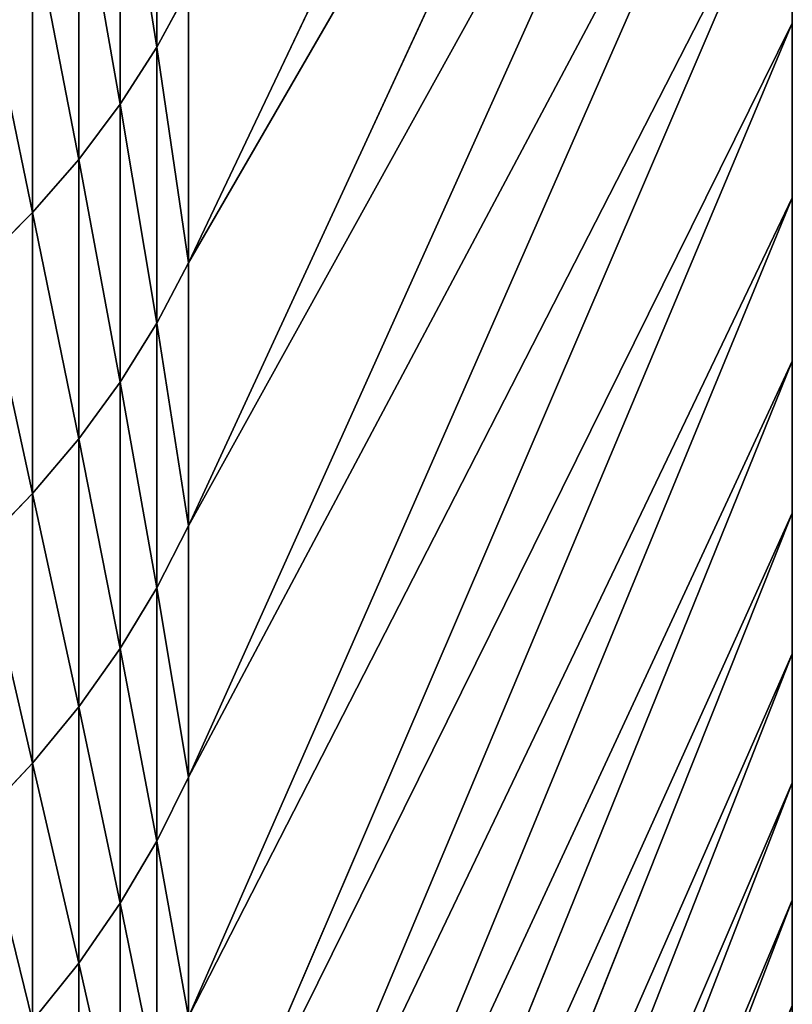
# Model space of a CAD drawing. Units: millimetres. Extents: x 0 to 40, y -38.8 to 38.9.
# Drawn here: x 34.7 to 37, y -30 to -27 of the extents above; entities that cross this region are included whole.
import ezdxf

# ---------------------------------------------------------------- set-up
doc = ezdxf.new("R2010")
doc.units = ezdxf.units.MM
doc.layers.get('0').update_dxf_attribs({"true_color": 0x000000})

# ---------------------------------------------------------------- blocks, each defined once
blk = doc.blocks.new('Group_1')
for p, q in [((431.736, 111.053, 621.305), (450, 149.494, 589.05)), ((431.736, 111.053, 155.695), (450, 149.494, 187.95)), ((431.736, 103.098, 165.519), (450, 142.641, 196.414)), ((431.736, 103.098, 611.481), (450, 142.641, 580.586)), ((431.736, 95.49, 175.615), (450, 136.087, 205.111)), ((431.736, 95.49, 601.385), (450, 136.087, 571.889)), ((431.736, 88.239, 185.971), (450, 129.84, 214.032)), ((431.736, 88.239, 591.029), (450, 129.84, 562.968)), ((430.779, 126.252, 135.25), (430.779, 117.573, 144.557)), ((430.779, 117.573, 632.443), (430.779, 126.252, 641.75)), ((429.671, 124.583, 133.638), (429.671, 115.849, 143.004)), ((429.671, 115.849, 633.996), (429.671, 124.583, 643.362)), ((431.736, 81.353, 196.573), (450, 123.909, 223.165)), ((431.736, 81.353, 580.427), (450, 123.909, 553.835)), ((450, 123.909, 223.165), (450, 118.3, 232.5)), ((450, 118.3, 544.5), (450, 123.909, 553.835)), ((428.416, 122.968, 132.079), (428.416, 114.181, 141.502)), ((428.416, 114.181, 635.498), (428.416, 122.968, 644.921)), ((427.019, 121.415, 130.579), (427.019, 112.576, 140.057)), ((427.019, 112.576, 636.943), (427.019, 121.415, 646.421)), ((430.779, 117.573, 144.557), (431.736, 119.347, 146.154)), ((430.779, 117.573, 632.443), (431.736, 119.347, 630.846)), ((431.736, 119.347, 146.154), (431.736, 111.053, 155.695)), ((431.736, 111.053, 621.305), (431.736, 119.347, 630.846)), ((431.736, 74.842, 207.41), (450, 118.3, 232.5)), ((431.736, 74.842, 569.59), (450, 118.3, 544.5)), ((450, 113.02, 534.975), (450, 118.3, 544.5)), ((450, 118.3, 232.5), (450, 113.02, 242.025)), ((429.671, 115.849, 143.004), (430.779, 117.573, 144.557)), ((429.671, 115.849, 633.996), (430.779, 117.573, 632.443)), ((430.779, 117.573, 144.557), (430.779, 109.225, 154.16)), ((430.779, 109.225, 622.84), (430.779, 117.573, 632.443)), ((428.416, 114.181, 141.502), (429.671, 115.849, 143.004)), ((428.416, 114.181, 635.498), (429.671, 115.849, 633.996)), ((429.671, 115.849, 143.004), (429.671, 107.447, 152.669)), ((429.671, 107.447, 624.331), (429.671, 115.849, 633.996)), ((427.019, 112.576, 140.057), (428.416, 114.181, 141.502)), ((427.019, 112.576, 636.943), (428.416, 114.181, 635.498)), ((428.416, 114.181, 141.502), (428.416, 105.728, 151.226)), ((428.416, 105.728, 625.774), (428.416, 114.181, 635.498)), ((431.736, 68.713, 218.466), (450, 113.02, 242.025)), ((431.736, 68.713, 558.534), (450, 113.02, 534.975)), ((450, 113.02, 242.025), (450, 108.076, 251.728)), ((450, 108.076, 525.272), (450, 113.02, 534.975)), ((425.487, 111.041, 138.675), (427.019, 112.576, 140.057)), ((425.487, 111.041, 638.325), (427.019, 112.576, 636.943)), ((427.019, 112.576, 140.057), (427.019, 104.074, 149.838)), ((427.019, 104.074, 627.162), (427.019, 112.576, 636.943)), ((430.779, 109.225, 622.84), (431.736, 111.053, 621.305)), ((430.779, 109.225, 154.16), (431.736, 111.053, 155.695)), ((431.736, 103.098, 611.481), (431.736, 111.053, 621.305)), ((431.736, 111.053, 155.695), (431.736, 103.098, 165.519)), ((429.671, 107.447, 624.331), (430.779, 109.225, 622.84)), ((429.671, 107.447, 152.669), (430.779, 109.225, 154.16)), ((430.779, 101.217, 612.95), (430.779, 109.225, 622.84)), ((430.779, 109.225, 154.16), (430.779, 101.217, 164.05)), ((431.736, 62.974, 229.73), (450, 108.076, 251.728)), ((431.736, 62.974, 547.27), (450, 108.076, 525.272)), ((450, 103.474, 515.402), (450, 108.076, 525.272)), ((450, 108.076, 251.728), (450, 103.474, 261.598)), ((428.416, 105.728, 625.774), (429.671, 107.447, 624.331)), ((428.416, 105.728, 151.226), (429.671, 107.447, 152.669)), ((429.671, 99.388, 614.379), (429.671, 107.447, 624.331)), ((429.671, 107.447, 152.669), (429.671, 99.388, 162.621)), ((427.019, 104.074, 627.162), (428.416, 105.728, 625.774)), ((427.019, 104.074, 149.838), (428.416, 105.728, 151.226)), ((428.416, 97.619, 615.761), (428.416, 105.728, 625.774)), ((428.416, 105.728, 151.226), (428.416, 97.619, 161.239)), ((425.487, 102.492, 628.49), (427.019, 104.074, 627.162)), ((425.487, 102.492, 148.51), (427.019, 104.074, 149.838)), ((427.019, 95.918, 617.09), (427.019, 104.074, 627.162)), ((427.019, 104.074, 149.838), (427.019, 95.918, 159.91)), ((431.736, 57.631, 241.188), (450, 103.474, 261.598)), ((431.736, 57.631, 535.812), (450, 103.474, 515.402)), ((450, 103.474, 261.598), (450, 99.219, 271.623)), ((450, 99.219, 505.377), (450, 103.474, 515.402)), ((430.779, 101.217, 612.95), (431.736, 103.098, 611.481)), ((430.779, 101.217, 164.05), (431.736, 103.098, 165.519)), ((431.736, 103.098, 165.519), (431.736, 95.49, 175.615)), ((431.736, 95.49, 601.385), (431.736, 103.098, 611.481)), ((429.671, 99.388, 614.379), (430.779, 101.217, 612.95)), ((429.671, 99.388, 162.621), (430.779, 101.217, 164.05)), ((430.779, 101.217, 164.05), (430.779, 93.558, 174.212)), ((430.779, 93.558, 602.788), (430.779, 101.217, 612.95)), ((428.416, 97.619, 615.761), (429.671, 99.388, 614.379)), ((428.416, 97.619, 161.239), (429.671, 99.388, 162.621)), ((429.671, 99.388, 162.621), (429.671, 91.681, 172.848)), ((429.671, 91.681, 604.152), (429.671, 99.388, 614.379)), ((431.736, 52.692, 252.825), (450, 99.219, 271.623)), ((431.736, 52.692, 524.175), (450, 99.219, 505.377)), ((450, 95.316, 495.21), (450, 99.219, 505.377)), ((450, 99.219, 271.623), (450, 95.316, 281.79)), ((427.019, 95.918, 617.09), (428.416, 97.619, 615.761)), ((427.019, 95.918, 159.91), (428.416, 97.619, 161.239)), ((428.416, 97.619, 161.239), (428.416, 89.865, 171.529)), ((428.416, 89.865, 605.471), (428.416, 97.619, 615.761)), ((425.487, 94.29, 618.362), (427.019, 95.918, 617.09)), ((425.487, 94.29, 158.638), (427.019, 95.918, 159.91)), ((427.019, 95.918, 159.91), (427.019, 88.118, 170.26)), ((427.019, 88.118, 606.74), (427.019, 95.918, 617.09)), ((430.779, 93.558, 602.788), (431.736, 95.49, 601.385)), ((430.779, 93.558, 174.212), (431.736, 95.49, 175.615)), ((431.736, 95.49, 175.615), (431.736, 88.239, 185.971)), ((431.736, 88.239, 591.029), (431.736, 95.49, 601.385)), ((431.736, 48.161, 512.373), (450, 95.316, 495.21)), ((431.736, 48.161, 264.627), (450, 95.316, 281.79)), ((450, 95.316, 281.79), (450, 91.77, 292.087)), ((450, 91.77, 484.913), (450, 95.316, 495.21)), ((429.671, 91.681, 172.848), (430.779, 93.558, 174.212)), ((429.671, 91.681, 604.152), (430.779, 93.558, 602.788)), ((430.779, 93.558, 174.212), (430.779, 86.26, 184.636)), ((430.779, 86.26, 592.364), (430.779, 93.558, 602.788)), ((431.736, 44.046, 500.42), (450, 91.77, 484.913)), ((431.736, 44.046, 276.58), (450, 91.77, 292.087)), ((450, 88.586, 474.499), (450, 91.77, 484.913)), ((450, 91.77, 292.087), (450, 88.586, 302.501)), ((428.416, 89.865, 605.471), (429.671, 91.681, 604.152)), ((428.416, 89.865, 171.529), (429.671, 91.681, 172.848)), ((429.671, 91.681, 172.848), (429.671, 84.336, 183.339)), ((429.671, 84.336, 593.661), (429.671, 91.681, 604.152)), ((427.019, 88.118, 170.26), (428.416, 89.865, 171.529)), ((427.019, 88.118, 606.74), (428.416, 89.865, 605.471)), ((428.416, 89.865, 171.529), (428.416, 82.475, 182.083)), ((428.416, 82.475, 594.917), (428.416, 89.865, 605.471))]:
    blk.add_line(p, q)
mesh = blk.add_polyface()
corners = [(431.736, 119.347, 146.154), (450, 149.494, 187.95), (431.736, 111.053, 155.695), (450, 156.639, 179.731)]
mesh.append_faces([[corners[k] for k in face] for face in [(0, 1, 2), (1, 0, 3)]], dxfattribs={"vtx0": -1})
mesh = blk.add_polyface()
corners = [(450, 149.494, 589.05), (431.736, 119.347, 630.846), (431.736, 111.053, 621.305), (450, 156.639, 597.269)]
mesh.append_faces([[corners[k] for k in face] for face in [(0, 1, 2), (1, 0, 3)]], dxfattribs={"vtx0": -1})
mesh = blk.add_polyface()
corners = [(450, 142.641, 580.586), (431.736, 111.053, 621.305), (431.736, 103.098, 611.481), (450, 149.494, 589.05)]
mesh.append_faces([[corners[k] for k in face] for face in [(0, 1, 2), (1, 0, 3)]], dxfattribs={"vtx0": -1})
mesh = blk.add_polyface()
corners = [(431.736, 111.053, 155.695), (450, 142.641, 196.414), (431.736, 103.098, 165.519), (450, 149.494, 187.95)]
mesh.append_faces([[corners[k] for k in face] for face in [(0, 1, 2), (1, 0, 3)]], dxfattribs={"vtx0": -1})
mesh = blk.add_polyface()
corners = [(431.736, 103.098, 165.519), (450, 136.087, 205.111), (431.736, 95.49, 175.615), (450, 142.641, 196.414)]
mesh.append_faces([[corners[k] for k in face] for face in [(0, 1, 2), (1, 0, 3)]], dxfattribs={"vtx0": -1})
mesh = blk.add_polyface()
corners = [(450, 136.087, 571.889), (431.736, 103.098, 611.481), (431.736, 95.49, 601.385), (450, 142.641, 580.586)]
mesh.append_faces([[corners[k] for k in face] for face in [(0, 1, 2), (1, 0, 3)]], dxfattribs={"vtx0": -1})
mesh = blk.add_polyface()
corners = [(431.736, 95.49, 175.615), (450, 129.84, 214.032), (431.736, 88.239, 185.971), (450, 136.087, 205.111)]
mesh.append_faces([[corners[k] for k in face] for face in [(0, 1, 2), (1, 0, 3)]], dxfattribs={"vtx0": -1})
mesh = blk.add_polyface()
corners = [(450, 129.84, 562.968), (431.736, 95.49, 601.385), (431.736, 88.239, 591.029), (450, 136.087, 571.889)]
mesh.append_faces([[corners[k] for k in face] for face in [(0, 1, 2), (1, 0, 3)]], dxfattribs={"vtx0": -1})
mesh = blk.add_polyface()
corners = [(450, 76.69, 377.611), (450, 76.69, 399.389), (450, 76.5, 388.5), (450, 77.26, 366.736), (450, 77.26, 410.264), (450, 78.209, 355.887), (450, 78.209, 421.113), (450, 79.536, 345.078), (450, 79.536, 431.922), (450, 81.24, 334.322), (450, 81.24, 442.678), (450, 83.318, 323.632), (450, 83.318, 453.368), (450, 85.768, 313.02), (450, 85.768, 463.98), (450, 88.586, 302.501), (450, 88.586, 474.499), (450, 91.77, 292.087), (450, 91.77, 484.913), (450, 95.316, 281.79), (450, 95.316, 495.21), (450, 99.219, 271.623), (450, 99.219, 505.377), (450, 103.474, 515.402), (450, 103.474, 261.598), (450, 108.076, 251.728), (450, 108.076, 525.272), (450, 113.02, 242.025), (450, 113.02, 534.975), (450, 118.3, 232.5), (450, 118.3, 544.5), (450, 123.909, 223.165), (450, 123.909, 553.835), (450, 129.84, 214.032), (450, 129.84, 562.968), (450, 136.087, 205.111)]
mesh.append_faces([[corners[k] for k in face] for face in [(0, 1, 2)]], dxfattribs={"vtx0": -1})
mesh.append_faces([[corners[k] for k in face] for face in [(1, 3, 4), (4, 5, 6), (6, 7, 8), (8, 9, 10), (10, 11, 12), (12, 13, 14), (14, 15, 16), (16, 17, 18), (18, 19, 20), (20, 21, 22), (22, 21, 23), (23, 25, 26), (26, 27, 28), (28, 29, 30), (30, 31, 32), (32, 33, 34)]], dxfattribs={"vtx0": -1, "vtx1": -1})
mesh.append_faces([[corners[k] for k in face] for face in [(1, 0, 3), (4, 3, 5), (6, 5, 7), (8, 7, 9), (10, 9, 11), (12, 11, 13), (14, 13, 15), (16, 15, 17), (18, 17, 19), (20, 19, 21), (23, 21, 24), (23, 24, 25), (26, 25, 27), (28, 27, 29), (30, 29, 31), (32, 31, 33), (34, 33, 35)]], dxfattribs={"vtx0": -1, "vtx2": -1})
mesh = blk.add_polyface()
corners = [(450, 123.909, 553.835), (431.736, 88.239, 591.029), (431.736, 81.353, 580.427), (450, 129.84, 562.968)]
mesh.append_faces([[corners[k] for k in face] for face in [(0, 1, 2), (1, 0, 3)]], dxfattribs={"vtx0": -1})
mesh = blk.add_polyface()
corners = [(431.736, 88.239, 185.971), (450, 123.909, 223.165), (431.736, 81.353, 196.573), (450, 129.84, 214.032)]
mesh.append_faces([[corners[k] for k in face] for face in [(0, 1, 2), (1, 0, 3)]], dxfattribs={"vtx0": -1})
mesh = blk.add_polyface()
corners = [(430.779, 126.252, 135.25), (431.736, 119.347, 146.154), (430.779, 117.573, 144.557), (431.736, 127.969, 136.908)]
mesh.append_faces([[corners[k] for k in face] for face in [(0, 1, 2), (1, 0, 3)]], dxfattribs={"vtx0": -1})
mesh = blk.add_polyface()
corners = [(431.736, 119.347, 630.846), (430.779, 126.252, 641.75), (430.779, 117.573, 632.443), (431.736, 127.969, 640.092)]
mesh.append_faces([[corners[k] for k in face] for face in [(0, 1, 2), (1, 0, 3)]], dxfattribs={"vtx0": -1})
mesh = blk.add_polyface()
corners = [(429.671, 124.583, 133.638), (430.779, 117.573, 144.557), (429.671, 115.849, 143.004), (430.779, 126.252, 135.25)]
mesh.append_faces([[corners[k] for k in face] for face in [(0, 1, 2), (1, 0, 3)]], dxfattribs={"vtx0": -1})
mesh = blk.add_polyface()
corners = [(430.779, 117.573, 632.443), (429.671, 124.583, 643.362), (429.671, 115.849, 633.996), (430.779, 126.252, 641.75)]
mesh.append_faces([[corners[k] for k in face] for face in [(0, 1, 2), (1, 0, 3)]], dxfattribs={"vtx0": -1})
mesh = blk.add_polyface()
corners = [(428.416, 122.968, 132.079), (429.671, 115.849, 143.004), (428.416, 114.181, 141.502), (429.671, 124.583, 133.638)]
mesh.append_faces([[corners[k] for k in face] for face in [(0, 1, 2), (1, 0, 3)]], dxfattribs={"vtx0": -1})
mesh = blk.add_polyface()
corners = [(429.671, 115.849, 633.996), (428.416, 122.968, 644.921), (428.416, 114.181, 635.498), (429.671, 124.583, 643.362)]
mesh.append_faces([[corners[k] for k in face] for face in [(0, 1, 2), (1, 0, 3)]], dxfattribs={"vtx0": -1})
mesh = blk.add_polyface()
corners = [(431.736, 81.353, 196.573), (450, 118.3, 232.5), (431.736, 74.842, 207.41), (450, 123.909, 223.165)]
mesh.append_faces([[corners[k] for k in face] for face in [(0, 1, 2), (1, 0, 3)]], dxfattribs={"vtx0": -1})
mesh = blk.add_polyface()
corners = [(450, 118.3, 544.5), (431.736, 81.353, 580.427), (431.736, 74.842, 569.59), (450, 123.909, 553.835)]
mesh.append_faces([[corners[k] for k in face] for face in [(0, 1, 2), (1, 0, 3)]], dxfattribs={"vtx0": -1})
mesh = blk.add_polyface()
corners = [(427.019, 121.415, 130.579), (428.416, 114.181, 141.502), (427.019, 112.576, 140.057), (428.416, 122.968, 132.079)]
mesh.append_faces([[corners[k] for k in face] for face in [(0, 1, 2), (1, 0, 3)]], dxfattribs={"vtx0": -1})
mesh = blk.add_polyface()
corners = [(428.416, 114.181, 635.498), (427.019, 121.415, 646.421), (427.019, 112.576, 636.943), (428.416, 122.968, 644.921)]
mesh.append_faces([[corners[k] for k in face] for face in [(0, 1, 2), (1, 0, 3)]], dxfattribs={"vtx0": -1})
mesh = blk.add_polyface()
corners = [(425.487, 119.929, 129.144), (427.019, 112.576, 140.057), (425.487, 111.041, 138.675), (427.019, 121.415, 130.579)]
mesh.append_faces([[corners[k] for k in face] for face in [(0, 1, 2), (1, 0, 3)]], dxfattribs={"vtx0": -1})
mesh = blk.add_polyface()
corners = [(427.019, 112.576, 636.943), (425.487, 119.929, 647.856), (425.487, 111.041, 638.325), (427.019, 121.415, 646.421)]
mesh.append_faces([[corners[k] for k in face] for face in [(0, 1, 2), (1, 0, 3)]], dxfattribs={"vtx0": -1})
mesh = blk.add_polyface()
corners = [(430.779, 117.573, 144.557), (431.736, 111.053, 155.695), (430.779, 109.225, 154.16), (431.736, 119.347, 146.154)]
mesh.append_faces([[corners[k] for k in face] for face in [(0, 1, 2), (1, 0, 3)]], dxfattribs={"vtx0": -1})
mesh = blk.add_polyface()
corners = [(431.736, 111.053, 621.305), (430.779, 117.573, 632.443), (430.779, 109.225, 622.84), (431.736, 119.347, 630.846)]
mesh.append_faces([[corners[k] for k in face] for face in [(0, 1, 2), (1, 0, 3)]], dxfattribs={"vtx0": -1})
mesh = blk.add_polyface()
corners = [(450, 113.02, 534.975), (431.736, 74.842, 569.59), (431.736, 68.713, 558.534), (450, 118.3, 544.5)]
mesh.append_faces([[corners[k] for k in face] for face in [(0, 1, 2), (1, 0, 3)]], dxfattribs={"vtx0": -1})
mesh = blk.add_polyface()
corners = [(431.736, 74.842, 207.41), (450, 113.02, 242.025), (431.736, 68.713, 218.466), (450, 118.3, 232.5)]
mesh.append_faces([[corners[k] for k in face] for face in [(0, 1, 2), (1, 0, 3)]], dxfattribs={"vtx0": -1})
mesh = blk.add_polyface()
corners = [(429.671, 115.849, 143.004), (430.779, 109.225, 154.16), (429.671, 107.447, 152.669), (430.779, 117.573, 144.557)]
mesh.append_faces([[corners[k] for k in face] for face in [(0, 1, 2), (1, 0, 3)]], dxfattribs={"vtx0": -1})
mesh = blk.add_polyface()
corners = [(430.779, 109.225, 622.84), (429.671, 115.849, 633.996), (429.671, 107.447, 624.331), (430.779, 117.573, 632.443)]
mesh.append_faces([[corners[k] for k in face] for face in [(0, 1, 2), (1, 0, 3)]], dxfattribs={"vtx0": -1})
mesh = blk.add_polyface()
corners = [(428.416, 114.181, 141.502), (429.671, 107.447, 152.669), (428.416, 105.728, 151.226), (429.671, 115.849, 143.004)]
mesh.append_faces([[corners[k] for k in face] for face in [(0, 1, 2), (1, 0, 3)]], dxfattribs={"vtx0": -1})
mesh = blk.add_polyface()
corners = [(429.671, 107.447, 624.331), (428.416, 114.181, 635.498), (428.416, 105.728, 625.774), (429.671, 115.849, 633.996)]
mesh.append_faces([[corners[k] for k in face] for face in [(0, 1, 2), (1, 0, 3)]], dxfattribs={"vtx0": -1})
mesh = blk.add_polyface()
corners = [(427.019, 112.576, 140.057), (428.416, 105.728, 151.226), (427.019, 104.074, 149.838), (428.416, 114.181, 141.502)]
mesh.append_faces([[corners[k] for k in face] for face in [(0, 1, 2), (1, 0, 3)]], dxfattribs={"vtx0": -1})
mesh = blk.add_polyface()
corners = [(428.416, 105.728, 625.774), (427.019, 112.576, 636.943), (427.019, 104.074, 627.162), (428.416, 114.181, 635.498)]
mesh.append_faces([[corners[k] for k in face] for face in [(0, 1, 2), (1, 0, 3)]], dxfattribs={"vtx0": -1})
mesh = blk.add_polyface()
corners = [(431.736, 68.713, 218.466), (450, 108.076, 251.728), (431.736, 62.974, 229.73), (450, 113.02, 242.025)]
mesh.append_faces([[corners[k] for k in face] for face in [(0, 1, 2), (1, 0, 3)]], dxfattribs={"vtx0": -1})
mesh = blk.add_polyface()
corners = [(450, 108.076, 525.272), (431.736, 68.713, 558.534), (431.736, 62.974, 547.27), (450, 113.02, 534.975)]
mesh.append_faces([[corners[k] for k in face] for face in [(0, 1, 2), (1, 0, 3)]], dxfattribs={"vtx0": -1})
mesh = blk.add_polyface()
corners = [(425.487, 111.041, 138.675), (427.019, 104.074, 149.838), (425.487, 102.492, 148.51), (427.019, 112.576, 140.057)]
mesh.append_faces([[corners[k] for k in face] for face in [(0, 1, 2), (1, 0, 3)]], dxfattribs={"vtx0": -1})
mesh = blk.add_polyface()
corners = [(427.019, 104.074, 627.162), (425.487, 111.041, 638.325), (425.487, 102.492, 628.49), (427.019, 112.576, 636.943)]
mesh.append_faces([[corners[k] for k in face] for face in [(0, 1, 2), (1, 0, 3)]], dxfattribs={"vtx0": -1})
mesh = blk.add_polyface()
corners = [(431.736, 103.098, 611.481), (430.779, 109.225, 622.84), (430.779, 101.217, 612.95), (431.736, 111.053, 621.305)]
mesh.append_faces([[corners[k] for k in face] for face in [(0, 1, 2), (1, 0, 3)]], dxfattribs={"vtx0": -1})
mesh = blk.add_polyface()
corners = [(430.779, 109.225, 154.16), (431.736, 103.098, 165.519), (430.779, 101.217, 164.05), (431.736, 111.053, 155.695)]
mesh.append_faces([[corners[k] for k in face] for face in [(0, 1, 2), (1, 0, 3)]], dxfattribs={"vtx0": -1})
mesh = blk.add_polyface()
corners = [(430.779, 101.217, 612.95), (429.671, 107.447, 624.331), (429.671, 99.388, 614.379), (430.779, 109.225, 622.84)]
mesh.append_faces([[corners[k] for k in face] for face in [(0, 1, 2), (1, 0, 3)]], dxfattribs={"vtx0": -1})
mesh = blk.add_polyface()
corners = [(429.671, 107.447, 152.669), (430.779, 101.217, 164.05), (429.671, 99.388, 162.621), (430.779, 109.225, 154.16)]
mesh.append_faces([[corners[k] for k in face] for face in [(0, 1, 2), (1, 0, 3)]], dxfattribs={"vtx0": -1})
mesh = blk.add_polyface()
corners = [(431.736, 62.974, 229.73), (450, 103.474, 261.598), (431.736, 57.631, 241.188), (450, 108.076, 251.728)]
mesh.append_faces([[corners[k] for k in face] for face in [(0, 1, 2), (1, 0, 3)]], dxfattribs={"vtx0": -1})
mesh = blk.add_polyface()
corners = [(450, 103.474, 515.402), (431.736, 62.974, 547.27), (431.736, 57.631, 535.812), (450, 108.076, 525.272)]
mesh.append_faces([[corners[k] for k in face] for face in [(0, 1, 2), (1, 0, 3)]], dxfattribs={"vtx0": -1})
mesh = blk.add_polyface()
corners = [(429.671, 99.388, 614.379), (428.416, 105.728, 625.774), (428.416, 97.619, 615.761), (429.671, 107.447, 624.331)]
mesh.append_faces([[corners[k] for k in face] for face in [(0, 1, 2), (1, 0, 3)]], dxfattribs={"vtx0": -1})
mesh = blk.add_polyface()
corners = [(428.416, 105.728, 151.226), (429.671, 99.388, 162.621), (428.416, 97.619, 161.239), (429.671, 107.447, 152.669)]
mesh.append_faces([[corners[k] for k in face] for face in [(0, 1, 2), (1, 0, 3)]], dxfattribs={"vtx0": -1})
mesh = blk.add_polyface()
corners = [(428.416, 97.619, 615.761), (427.019, 104.074, 627.162), (427.019, 95.918, 617.09), (428.416, 105.728, 625.774)]
mesh.append_faces([[corners[k] for k in face] for face in [(0, 1, 2), (1, 0, 3)]], dxfattribs={"vtx0": -1})
mesh = blk.add_polyface()
corners = [(427.019, 104.074, 149.838), (428.416, 97.619, 161.239), (427.019, 95.918, 159.91), (428.416, 105.728, 151.226)]
mesh.append_faces([[corners[k] for k in face] for face in [(0, 1, 2), (1, 0, 3)]], dxfattribs={"vtx0": -1})
mesh = blk.add_polyface()
corners = [(427.019, 95.918, 617.09), (425.487, 102.492, 628.49), (425.487, 94.29, 618.362), (427.019, 104.074, 627.162)]
mesh.append_faces([[corners[k] for k in face] for face in [(0, 1, 2), (1, 0, 3)]], dxfattribs={"vtx0": -1})
mesh = blk.add_polyface()
corners = [(425.487, 102.492, 148.51), (427.019, 95.918, 159.91), (425.487, 94.29, 158.638), (427.019, 104.074, 149.838)]
mesh.append_faces([[corners[k] for k in face] for face in [(0, 1, 2), (1, 0, 3)]], dxfattribs={"vtx0": -1})
mesh = blk.add_polyface()
corners = [(431.736, 57.631, 241.188), (450, 99.219, 271.623), (431.736, 52.692, 252.825), (450, 103.474, 261.598)]
mesh.append_faces([[corners[k] for k in face] for face in [(0, 1, 2), (1, 0, 3)]], dxfattribs={"vtx0": -1})
mesh = blk.add_polyface()
corners = [(450, 99.219, 505.377), (431.736, 57.631, 535.812), (431.736, 52.692, 524.175), (450, 103.474, 515.402)]
mesh.append_faces([[corners[k] for k in face] for face in [(0, 1, 2), (1, 0, 3)]], dxfattribs={"vtx0": -1})
mesh = blk.add_polyface()
corners = [(431.736, 95.49, 601.385), (430.779, 101.217, 612.95), (430.779, 93.558, 602.788), (431.736, 103.098, 611.481)]
mesh.append_faces([[corners[k] for k in face] for face in [(0, 1, 2), (1, 0, 3)]], dxfattribs={"vtx0": -1})
mesh = blk.add_polyface()
corners = [(430.779, 101.217, 164.05), (431.736, 95.49, 175.615), (430.779, 93.558, 174.212), (431.736, 103.098, 165.519)]
mesh.append_faces([[corners[k] for k in face] for face in [(0, 1, 2), (1, 0, 3)]], dxfattribs={"vtx0": -1})
mesh = blk.add_polyface()
corners = [(430.779, 93.558, 602.788), (429.671, 99.388, 614.379), (429.671, 91.681, 604.152), (430.779, 101.217, 612.95)]
mesh.append_faces([[corners[k] for k in face] for face in [(0, 1, 2), (1, 0, 3)]], dxfattribs={"vtx0": -1})
mesh = blk.add_polyface()
corners = [(429.671, 99.388, 162.621), (430.779, 93.558, 174.212), (429.671, 91.681, 172.848), (430.779, 101.217, 164.05)]
mesh.append_faces([[corners[k] for k in face] for face in [(0, 1, 2), (1, 0, 3)]], dxfattribs={"vtx0": -1})
mesh = blk.add_polyface()
corners = [(429.671, 91.681, 604.152), (428.416, 97.619, 615.761), (428.416, 89.865, 605.471), (429.671, 99.388, 614.379)]
mesh.append_faces([[corners[k] for k in face] for face in [(0, 1, 2), (1, 0, 3)]], dxfattribs={"vtx0": -1})
mesh = blk.add_polyface()
corners = [(428.416, 97.619, 161.239), (429.671, 91.681, 172.848), (428.416, 89.865, 171.529), (429.671, 99.388, 162.621)]
mesh.append_faces([[corners[k] for k in face] for face in [(0, 1, 2), (1, 0, 3)]], dxfattribs={"vtx0": -1})
mesh = blk.add_polyface()
corners = [(431.736, 52.692, 252.825), (450, 95.316, 281.79), (431.736, 48.161, 264.627), (450, 99.219, 271.623)]
mesh.append_faces([[corners[k] for k in face] for face in [(0, 1, 2), (1, 0, 3)]], dxfattribs={"vtx0": -1})
mesh = blk.add_polyface()
corners = [(450, 95.316, 495.21), (431.736, 52.692, 524.175), (431.736, 48.161, 512.373), (450, 99.219, 505.377)]
mesh.append_faces([[corners[k] for k in face] for face in [(0, 1, 2), (1, 0, 3)]], dxfattribs={"vtx0": -1})
mesh = blk.add_polyface()
corners = [(427.019, 95.918, 159.91), (428.416, 89.865, 171.529), (427.019, 88.118, 170.26), (428.416, 97.619, 161.239)]
mesh.append_faces([[corners[k] for k in face] for face in [(0, 1, 2), (1, 0, 3)]], dxfattribs={"vtx0": -1})
mesh = blk.add_polyface()
corners = [(428.416, 89.865, 605.471), (427.019, 95.918, 617.09), (427.019, 88.118, 606.74), (428.416, 97.619, 615.761)]
mesh.append_faces([[corners[k] for k in face] for face in [(0, 1, 2), (1, 0, 3)]], dxfattribs={"vtx0": -1})
mesh = blk.add_polyface()
corners = [(427.019, 88.118, 606.74), (425.487, 94.29, 618.362), (425.487, 86.447, 607.954), (427.019, 95.918, 617.09)]
mesh.append_faces([[corners[k] for k in face] for face in [(0, 1, 2), (1, 0, 3)]], dxfattribs={"vtx0": -1})
mesh = blk.add_polyface()
corners = [(425.487, 94.29, 158.638), (427.019, 88.118, 170.26), (425.487, 86.447, 169.046), (427.019, 95.918, 159.91)]
mesh.append_faces([[corners[k] for k in face] for face in [(0, 1, 2), (1, 0, 3)]], dxfattribs={"vtx0": -1})
mesh = blk.add_polyface()
corners = [(430.779, 93.558, 174.212), (431.736, 88.239, 185.971), (430.779, 86.26, 184.636), (431.736, 95.49, 175.615)]
mesh.append_faces([[corners[k] for k in face] for face in [(0, 1, 2), (1, 0, 3)]], dxfattribs={"vtx0": -1})
mesh = blk.add_polyface()
corners = [(431.736, 88.239, 591.029), (430.779, 93.558, 602.788), (430.779, 86.26, 592.364), (431.736, 95.49, 601.385)]
mesh.append_faces([[corners[k] for k in face] for face in [(0, 1, 2), (1, 0, 3)]], dxfattribs={"vtx0": -1})
mesh = blk.add_polyface()
corners = [(450, 91.77, 484.913), (431.736, 48.161, 512.373), (431.736, 44.046, 500.42), (450, 95.316, 495.21)]
mesh.append_faces([[corners[k] for k in face] for face in [(0, 1, 2), (1, 0, 3)]], dxfattribs={"vtx0": -1})
mesh = blk.add_polyface()
corners = [(431.736, 48.161, 264.627), (450, 91.77, 292.087), (431.736, 44.046, 276.58), (450, 95.316, 281.79)]
mesh.append_faces([[corners[k] for k in face] for face in [(0, 1, 2), (1, 0, 3)]], dxfattribs={"vtx0": -1})
mesh = blk.add_polyface()
corners = [(429.671, 91.681, 172.848), (430.779, 86.26, 184.636), (429.671, 84.336, 183.339), (430.779, 93.558, 174.212)]
mesh.append_faces([[corners[k] for k in face] for face in [(0, 1, 2), (1, 0, 3)]], dxfattribs={"vtx0": -1})
mesh = blk.add_polyface()
corners = [(430.779, 86.26, 592.364), (429.671, 91.681, 604.152), (429.671, 84.336, 593.661), (430.779, 93.558, 602.788)]
mesh.append_faces([[corners[k] for k in face] for face in [(0, 1, 2), (1, 0, 3)]], dxfattribs={"vtx0": -1})
mesh = blk.add_polyface()
corners = [(450, 88.586, 474.499), (431.736, 44.046, 500.42), (431.736, 40.349, 488.331), (450, 91.77, 484.913)]
mesh.append_faces([[corners[k] for k in face] for face in [(0, 1, 2), (1, 0, 3)]], dxfattribs={"vtx0": -1})
mesh = blk.add_polyface()
corners = [(431.736, 44.046, 276.58), (450, 88.586, 302.501), (431.736, 40.349, 288.669), (450, 91.77, 292.087)]
mesh.append_faces([[corners[k] for k in face] for face in [(0, 1, 2), (1, 0, 3)]], dxfattribs={"vtx0": -1})
mesh = blk.add_polyface()
corners = [(429.671, 84.336, 593.661), (428.416, 89.865, 605.471), (428.416, 82.475, 594.917), (429.671, 91.681, 604.152)]
mesh.append_faces([[corners[k] for k in face] for face in [(0, 1, 2), (1, 0, 3)]], dxfattribs={"vtx0": -1})
mesh = blk.add_polyface()
corners = [(428.416, 89.865, 171.529), (429.671, 84.336, 183.339), (428.416, 82.475, 182.083), (429.671, 91.681, 172.848)]
mesh.append_faces([[corners[k] for k in face] for face in [(0, 1, 2), (1, 0, 3)]], dxfattribs={"vtx0": -1})
mesh = blk.add_polyface()
corners = [(427.019, 88.118, 170.26), (428.416, 82.475, 182.083), (427.019, 80.685, 180.876), (428.416, 89.865, 171.529)]
mesh.append_faces([[corners[k] for k in face] for face in [(0, 1, 2), (1, 0, 3)]], dxfattribs={"vtx0": -1})
mesh = blk.add_polyface()
corners = [(428.416, 82.475, 594.917), (427.019, 88.118, 606.74), (427.019, 80.685, 596.124), (428.416, 89.865, 605.471)]
mesh.append_faces([[corners[k] for k in face] for face in [(0, 1, 2), (1, 0, 3)]], dxfattribs={"vtx0": -1})
blk = doc.blocks.new('EBL-4057')
at = {"xscale": 0.09999999999999999, "yscale": 0.09999999999999999, "zscale": 0.09999999999999999}
blk.add_blockref('Group_1', (0, 0), dxfattribs=at)

msp = doc.modelspace()

# ---------------------------------------------------------------- block references
msp.add_blockref('EBL-4057', (-8, -38.85, -38.85))

doc.saveas('drawing.dxf')
